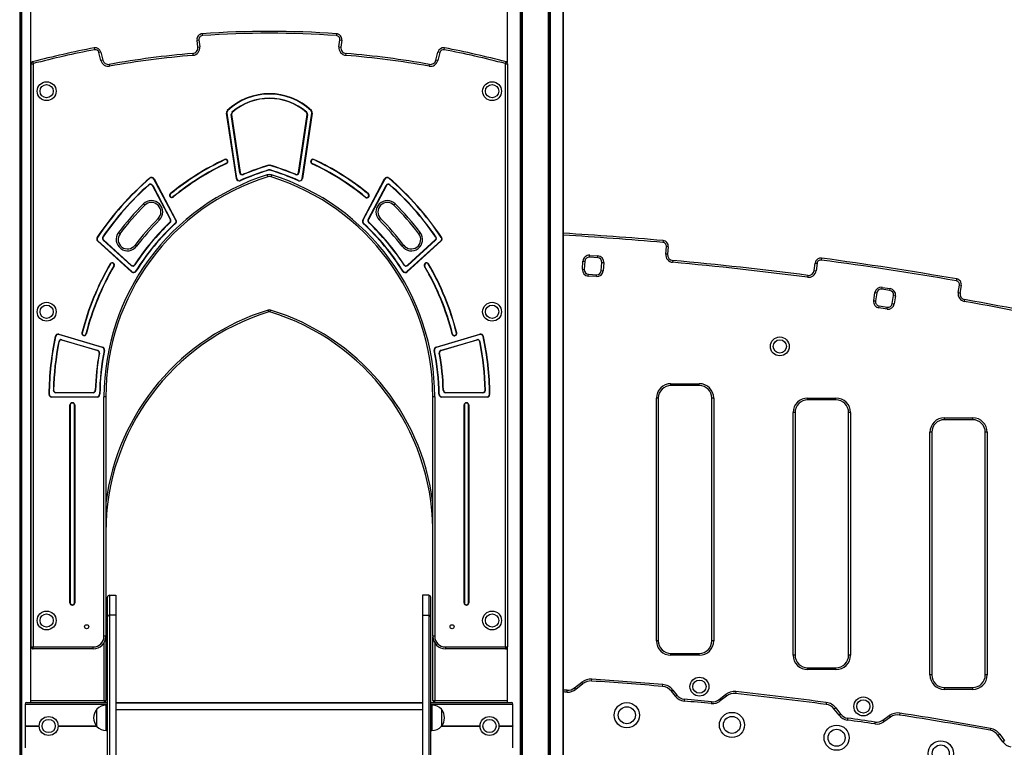
# Model space of a CAD drawing. Units: millimetres. Extents: x 558 to 7284, y 470 to 11425.
# Drawn here: x 2141 to 3704, y 8895 to 10050 of the extents above; entities that cross this region are included whole.
import ezdxf

# ---------------------------------------------------------------- set-up
doc = ezdxf.new("R2010")
doc.units = ezdxf.units.MM
doc.header["$LTSCALE"] = 100

msp = doc.modelspace()

# ---------------------------------------------------------------- linework, layer by layer
at = {"color": 7, "linetype": 'Continuous', "lineweight": 25}
for p, q in [((3003.8, 7766.6), (3003.8, 11214.6)), ((2159, 8966.6), (2159, 10966.6)), ((2914.9, 10966.6), (2914.9, 9982)), ((2914.9, 10966.6), (2914.9, 9982)), ((3003.9, 9711.2), (3003.9, 10939.6)), ((2422.6, 10017.7), (2425.5, 10018.1)), ((2425.5, 10018.1), (2426.9, 10006.9)), ((2430.8, 10027.8), (2431.1, 10024.8)), ((2644, 10027.8), (2643.8, 10024.8)), ((2647.9, 10006.9), (2649.3, 10018.1)), ((2649.3, 10018.1), (2652.3, 10017.7)), ((2259.4, 10005.3), (2260, 10002.4)), ((2423.9, 10006.6), (2422.6, 10017.7)), ((2423.9, 10006.6), (2426.9, 10006.9)), ((2647.9, 10006.9), (2650.9, 10006.6)), ((2652.3, 10017.7), (2650.9, 10006.6)), ((2814.8, 10002.4), (2815.4, 10005.3)), ((2269.8, 9998.7), (2266.9, 9997.9)), ((2270.1, 9985.2), (2266.9, 9997.9)), ((2269.8, 9998.7), (2273, 9985.9)), ((2415.7, 9996.5), (2416, 9993.5)), ((2658.8, 9993.5), (2659.1, 9996.5)), ((2801.8, 9985.9), (2805, 9998.7)), ((2807.9, 9997.9), (2804.7, 9985.2)), ((2807.9, 9997.9), (2805, 9998.7)), ((2159.4, 9980.3), (2162.4, 9980.3)), ((2159.4, 9054.6), (2159.4, 9980.3)), ((2161.7, 9983.2), (2162.4, 9980.3)), ((2162.4, 9980.3), (2162.4, 9054.6)), ((2273, 9985.9), (2270.1, 9985.2)), ((2283.3, 9979.2), (2283.9, 9976.3)), ((2791, 9976.3), (2791.5, 9979.2)), ((2804.7, 9985.2), (2801.8, 9985.9)), ((2912.4, 9980.3), (2913.2, 9983.2)), ((2912.4, 9054.6), (2912.4, 9980.3)), ((2912.4, 9980.3), (2915.4, 9980.3)), ((2915.4, 9980.3), (2915.4, 9054.6)), ((2159.4, 9956.6), (2159, 9956.6)), ((2159.4, 9916.6), (2159, 9916.6)), ((2469.9, 9901.9), (2469.4, 9901.8)), ((2485, 9798), (2469.4, 9901.8)), ((2469.9, 9901.9), (2485.4, 9798)), ((2471.1, 9905.4), (2470.7, 9905.7)), ((2476.8, 9899.4), (2477.3, 9899.5)), ((2490.6, 9807.3), (2476.8, 9899.4)), ((2477.3, 9899.5), (2491.1, 9807.4)), ((2478.4, 9902.7), (2478.1, 9903)), ((2583.7, 9807.4), (2597.5, 9899.5)), ((2598, 9899.4), (2584.2, 9807.3)), ((2589.4, 9798), (2605, 9901.9)), ((2605.5, 9901.8), (2589.9, 9798)), ((2596.4, 9902.7), (2596.7, 9903)), ((2597.5, 9899.5), (2598, 9899.4)), ((2603.8, 9905.4), (2604.1, 9905.7)), ((2605, 9901.9), (2605.5, 9901.8)), ((2466.7, 9828.4), (2466.9, 9827.9)), ((2469.5, 9822.5), (2469.7, 9822.1)), ((2471.7, 9825.7), (2471.2, 9825.7)), ((2536.3, 9818.5), (2536.1, 9819)), ((2538.5, 9818.5), (2538.7, 9819)), ((2603.1, 9825.2), (2603.1, 9825.7)), ((2603.6, 9825.7), (2603.1, 9825.7)), ((2603.6, 9825.1), (2603.1, 9825.2)), ((2603.6, 9825.7), (2603.6, 9825.1)), ((2605.2, 9822), (2605, 9821.5)), ((2608.1, 9828.4), (2607.9, 9827.9)), ((2490.6, 9807.3), (2491.1, 9807.4)), ((2496.1, 9804.2), (2495.9, 9804.7)), ((2533.8, 9803.6), (2534.7, 9800.8)), ((2536.4, 9811.2), (2536.3, 9811.7)), ((2538.4, 9811.2), (2538.6, 9811.7)), ((2541, 9803.6), (2540.1, 9800.8)), ((2578.9, 9804.7), (2578.7, 9804.2)), ((2583.7, 9807.4), (2584.2, 9807.3)), ((2346.3, 9787.7), (2346, 9788.1)), ((2347.9, 9798.4), (2347.6, 9798.8)), ((2351.7, 9786.7), (2352.2, 9786.9)), ((2380.3, 9732.9), (2351.7, 9786.7)), ((2352.2, 9786.9), (2380.7, 9733.1)), ((2354.1, 9797.2), (2354.5, 9797.4)), ((2388.8, 9731.8), (2354.1, 9797.2)), ((2354.5, 9797.4), (2389.2, 9732)), ((2485.4, 9798), (2485, 9798)), ((2491.2, 9794.5), (2491, 9795)), ((2583.6, 9794.5), (2583.8, 9795)), ((2589.9, 9798), (2589.4, 9798)), ((2685.6, 9732), (2720.3, 9797.4)), ((2720.8, 9797.2), (2686, 9731.8)), ((2694.1, 9733.1), (2722.7, 9786.9)), ((2723.1, 9786.7), (2694.5, 9732.9)), ((2720.8, 9797.2), (2720.3, 9797.4)), ((2723.1, 9786.7), (2722.7, 9786.9)), ((2727.2, 9798.8), (2726.9, 9798.4)), ((2728.9, 9788.1), (2728.5, 9787.7)), ((2159, 9782.3), (2159.4, 9782.4)), ((2379.9, 9769.9), (2379.5, 9769.6)), ((2380.3, 9774), (2380.6, 9773.6)), ((2384.4, 9768.9), (2384.8, 9768.6)), ((2690.1, 9768.5), (2689.8, 9768.1)), ((2694.5, 9774), (2694.2, 9773.6)), ((2694.7, 9769.4), (2694.9, 9769.9)), ((2695.1, 9769.2), (2694.7, 9769.4)), ((2695.4, 9769.6), (2694.9, 9769.9)), ((2695.4, 9769.6), (2695.1, 9769.2)), ((2339.6, 9755.6), (2337.5, 9757.8)), ((2735.2, 9755.6), (2737.3, 9757.8)), ((2360.9, 9734.4), (2363, 9732.3)), ((2379.9, 9728.3), (2379.6, 9728.7)), ((2380.3, 9732.9), (2380.7, 9733.1)), ((2388.3, 9726.6), (2388, 9726.9)), ((2388.8, 9731.8), (2389.2, 9732)), ((2686, 9731.8), (2685.6, 9732)), ((2686.8, 9726.9), (2686.5, 9726.6)), ((2694.5, 9732.9), (2694.1, 9733.1)), ((2695.2, 9728.7), (2694.9, 9728.3)), ((2711.9, 9732.3), (2714, 9734.4)), ((2273.5, 9705.2), (2273.1, 9705.5)), ((2297.9, 9712.2), (2300.3, 9710.4)), ((2774.5, 9710.4), (2776.9, 9712.2)), ((2801.8, 9705.5), (2801.4, 9705.2)), ((2264.5, 9704.5), (2264.1, 9704.7)), ((2264.8, 9698.9), (2265.1, 9699.3)), ((2318.8, 9649.8), (2264.8, 9698.9)), ((2265.1, 9699.3), (2319.1, 9650.2)), ((2273.7, 9700.3), (2274, 9700.7)), ((2317.8, 9660.2), (2273.7, 9700.3)), ((2274, 9700.7), (2318.1, 9660.5)), ((2326.6, 9690.5), (2324.2, 9692.3)), ((2748.2, 9690.5), (2750.6, 9692.3)), ((2755.7, 9650.2), (2809.7, 9699.3)), ((2810, 9698.9), (2756, 9649.8)), ((2756.7, 9660.5), (2800.8, 9700.7)), ((2801.2, 9700.3), (2757, 9660.2)), ((2801.2, 9700.3), (2800.8, 9700.7)), ((2810, 9698.9), (2809.7, 9699.3)), ((2810.7, 9704.7), (2810.3, 9704.5)), ((3162.4, 9699.5), (3162.2, 9696.5)), ((3166.6, 9678.1), (3167.6, 9690)), ((3170.6, 9689.8), (3167.6, 9690)), ((3170.6, 9689.8), (3169.5, 9677.8)), ((3045.6, 9673.1), (3045.8, 9676.1)), ((3045.8, 9676.1), (3058.8, 9675.3)), ((3058.6, 9672.3), (3058.8, 9675.3)), ((3169.5, 9677.8), (3166.6, 9678.1)), ((2284.9, 9662.7), (2285.4, 9662.5)), ((2290, 9663.2), (2290.3, 9663.5)), ((2290.5, 9659.4), (2291, 9659.2)), ((2317.8, 9660.2), (2318.1, 9660.5)), ((2323.8, 9660.9), (2323.4, 9661.2)), ((2751.4, 9661.2), (2751, 9660.9)), ((2757, 9660.2), (2756.7, 9660.5)), ((2783.9, 9659.1), (2783.5, 9658.8)), ((2784.1, 9663.2), (2784.5, 9663.5)), ((2784.5, 9662.8), (2784.1, 9663.2)), ((2784.9, 9663.2), (2784.5, 9663.5)), ((2784.9, 9663.2), (2784.5, 9662.8)), ((2789.9, 9662.7), (2789.5, 9662.5)), ((3034.3, 9653.9), (3035.2, 9666.8)), ((3035.2, 9666.8), (3038.2, 9666.6)), ((3038.2, 9666.6), (3037.3, 9653.7)), ((3058.6, 9672.3), (3045.6, 9673.1)), ((3064.3, 9651.8), (3065.1, 9664.8)), ((3065.1, 9664.8), (3068.1, 9664.6)), ((3068.1, 9664.6), (3067.3, 9651.6)), ((3177.7, 9668.1), (3177.4, 9665.1)), ((3402.2, 9652), (3403.8, 9663.9)), ((3403.8, 9663.9), (3406.8, 9663.5)), ((3406.8, 9663.5), (3405.2, 9651.6)), ((3413.9, 9671.6), (3413.5, 9668.7)), ((2318.8, 9649.8), (2319.1, 9650.2)), ((2325.6, 9650.7), (2325.2, 9651)), ((2749.6, 9651), (2749.2, 9650.7)), ((2756, 9649.8), (2755.7, 9650.2)), ((3034.3, 9653.9), (3037.3, 9653.7)), ((3043.6, 9643.2), (3043.8, 9646.2)), ((3056.6, 9642.3), (3043.6, 9643.2)), ((3043.8, 9646.2), (3056.8, 9645.3)), ((3056.6, 9642.3), (3056.8, 9645.3)), ((3064.3, 9651.8), (3067.3, 9651.6)), ((3392.1, 9644.3), (3391.7, 9641.3)), ((3402.2, 9652), (3405.2, 9651.6)), ((3628.4, 9638.6), (3627.8, 9635.6)), ((3630.6, 9616.9), (3632.7, 9628.7)), ((3635.7, 9628.2), (3632.7, 9628.7)), ((3635.7, 9628.2), (3633.6, 9616.3)), ((3496.6, 9604.1), (3498.6, 9617)), ((3498.6, 9617), (3501.5, 9616.5)), ((3501.5, 9616.5), (3499.5, 9603.7)), ((3509.5, 9622.4), (3510, 9625.3)), ((3522.4, 9620.4), (3509.5, 9622.4)), ((3510, 9625.3), (3522.8, 9623.4)), ((3522.4, 9620.4), (3522.8, 9623.4)), ((3526.2, 9599.6), (3528.2, 9612.4)), ((3528.2, 9612.4), (3531.2, 9612)), ((3531.2, 9612), (3529.2, 9599.1)), ((3633.6, 9616.3), (3630.6, 9616.9)), ((2159.4, 9606.6), (2159, 9606.6)), ((3496.6, 9604.1), (3499.5, 9603.7)), ((3526.2, 9599.6), (3529.2, 9599.1)), ((3640.9, 9605.9), (3640.4, 9603)), ((2536.6, 9586.3), (2535.7, 9589.2)), ((2538.3, 9586.3), (2539.2, 9589.2)), ((3504.9, 9592.7), (3505.4, 9595.7)), ((3517.8, 9590.7), (3504.9, 9592.7)), ((3505.4, 9595.7), (3518.2, 9593.7)), ((3517.8, 9590.7), (3518.2, 9593.7)), ((2159.4, 9566.6), (2159, 9566.6)), ((2203.1, 9550.4), (2203.3, 9550.9)), ((2272.4, 9529.9), (2203.1, 9550.4)), ((2203.3, 9550.9), (2272.6, 9530.4)), ((2239.9, 9552.9), (2240.4, 9552.8)), ((2242.3, 9548.7), (2242.5, 9549.2)), ((2246.2, 9551.3), (2246.7, 9551.2)), ((2802.3, 9530.4), (2871.5, 9550.9)), ((2871.7, 9550.4), (2802.4, 9529.9)), ((2828.1, 9551.2), (2827.6, 9551.1)), ((2831.9, 9549), (2832.4, 9549.2)), ((2832.5, 9548.7), (2832.4, 9549.2)), ((2834.9, 9552.9), (2834.4, 9552.8)), ((2871.7, 9550.4), (2871.5, 9550.9)), ((2198.1, 9547.4), (2197.6, 9547.5)), ((2203.5, 9539), (2203, 9539.1)), ((2207.9, 9541.7), (2208.1, 9542.1)), ((2264.8, 9524.9), (2207.9, 9541.7)), ((2208.1, 9542.1), (2264.9, 9525.3)), ((2809.9, 9525.3), (2866.8, 9542.1)), ((2866.9, 9541.7), (2810, 9524.9)), ((2832, 9548.6), (2831.9, 9549)), ((2832.5, 9548.7), (2832, 9548.6)), ((2866.9, 9541.7), (2866.8, 9542.1)), ((2871.8, 9539.1), (2871.3, 9539)), ((2877.2, 9547.5), (2876.7, 9547.4)), ((2264.8, 9524.9), (2264.9, 9525.3)), ((2267.7, 9520.8), (2267.2, 9520.9)), ((2272.4, 9529.9), (2272.6, 9530.4)), ((2275.7, 9525.2), (2275.2, 9525.3)), ((2799.6, 9525.3), (2799.1, 9525.2)), ((2802.4, 9529.9), (2802.3, 9530.4)), ((2807.6, 9520.9), (2807.1, 9520.8)), ((2810, 9524.9), (2809.9, 9525.3)), ((3174.8, 9472.4), (3219.8, 9472.4)), ((3174.8, 9469.4), (3174.8, 9472.4)), ((3219.8, 9469.4), (3219.8, 9472.4)), ((2187.9, 9455.6), (2187.4, 9455.6)), ((2195, 9462.2), (2194.5, 9462.2)), ((2198.5, 9458.6), (2257.6, 9458.6)), ((2198.5, 9458.1), (2198.5, 9458.6)), ((2257.6, 9458.1), (2198.5, 9458.1)), ((2257.6, 9458.1), (2257.6, 9458.6)), ((2261.6, 9462), (2261.1, 9462)), ((2268.4, 9455.5), (2267.9, 9455.5)), ((2806.9, 9455.5), (2806.4, 9455.5)), ((2813.8, 9462), (2813.3, 9462)), ((2817.3, 9458.6), (2876.3, 9458.6)), ((2817.3, 9458.1), (2817.3, 9458.6)), ((2876.3, 9458.1), (2817.3, 9458.1)), ((2876.3, 9458.1), (2876.3, 9458.6)), ((2880.3, 9462.2), (2879.8, 9462.2)), ((2887.4, 9455.6), (2886.9, 9455.6)), ((3219.8, 9469.4), (3174.8, 9469.4)), ((2191.9, 9451.1), (2191.9, 9451.6)), ((2191.9, 9451.6), (2263.9, 9451.6)), ((2263.9, 9451.1), (2191.9, 9451.1)), ((2224.4, 9442.1), (2224.9, 9442.1)), ((2224.4, 9441.6), (2224.4, 9442.1)), ((2224.9, 9441.6), (2224.4, 9441.6)), ((2224.9, 9441.6), (2224.9, 9442.1)), ((2263.9, 9451.1), (2263.9, 9451.6)), ((2274.9, 9071.6), (2274.9, 9451.6)), ((2277.9, 9451.6), (2274.9, 9451.6)), ((2277.9, 9451.6), (2277.9, 9071.6)), ((2799.9, 9451.6), (2796.9, 9451.6)), ((2796.9, 9071.6), (2796.9, 9451.6)), ((2799.9, 9451.6), (2799.9, 9071.6)), ((2810.9, 9451.1), (2810.9, 9451.6)), ((2810.9, 9451.6), (2882.9, 9451.6)), ((2882.9, 9451.1), (2810.9, 9451.1)), ((2849.9, 9442.1), (2850.4, 9442.1)), ((2849.9, 9441.6), (2849.9, 9442.1)), ((2850.4, 9441.6), (2849.9, 9441.6)), ((2850.4, 9441.6), (2850.4, 9442.1)), ((2882.9, 9451.1), (2882.9, 9451.6)), ((3151.8, 9064.4), (3151.8, 9449.4)), ((3154.8, 9449.4), (3151.8, 9449.4)), ((3154.8, 9449.4), (3154.8, 9064.4)), ((3239.8, 9064.4), (3239.8, 9449.4)), ((3242.8, 9449.4), (3239.8, 9449.4)), ((3242.8, 9449.4), (3242.8, 9064.4)), ((3391.8, 9449.6), (3436.8, 9449.6)), ((3391.8, 9446.6), (3391.8, 9449.6)), ((3436.8, 9446.6), (3391.8, 9446.6)), ((3436.8, 9446.6), (3436.8, 9449.6)), ((2220.9, 9124.6), (2220.9, 9438.6)), ((2220.9, 9438.6), (2221.4, 9438.6)), ((2221.4, 9438.6), (2221.4, 9124.6)), ((2227.9, 9124.6), (2227.9, 9438.6)), ((2227.9, 9438.6), (2228.4, 9438.6)), ((2228.4, 9438.6), (2228.4, 9124.6)), ((2846.4, 9124.6), (2846.4, 9438.6)), ((2846.9, 9438.6), (2846.4, 9438.6)), ((2846.9, 9438.6), (2846.9, 9124.6)), ((2853.4, 9124.6), (2853.4, 9438.6)), ((2853.9, 9438.6), (2853.4, 9438.6)), ((2853.9, 9438.6), (2853.9, 9124.6)), ((3368.8, 9041.6), (3368.8, 9426.6)), ((3371.8, 9426.6), (3368.8, 9426.6)), ((3371.8, 9426.6), (3371.8, 9041.6)), ((3456.8, 9041.6), (3456.8, 9426.6)), ((3459.8, 9426.6), (3456.8, 9426.6)), ((3459.8, 9426.6), (3459.8, 9041.6)), ((3608.8, 9418.2), (3653.8, 9418.2)), ((3608.8, 9415.2), (3608.8, 9418.2)), ((3653.8, 9415.2), (3608.8, 9415.2)), ((3653.8, 9415.2), (3653.8, 9418.2)), ((3585.8, 9010.2), (3585.8, 9395.2)), ((3588.8, 9395.2), (3585.8, 9395.2)), ((3588.8, 9395.2), (3588.8, 9010.2)), ((3673.8, 9010.2), (3673.8, 9395.2)), ((3676.8, 9395.2), (3673.8, 9395.2)), ((3676.8, 9395.2), (3676.8, 9010.2)), ((2278, 9236.6), (2278, 8969.6)), ((2280.5, 9102.4), (2280.5, 9133.6)), ((2283.5, 9136.6), (2283.5, 9104.8)), ((2283.5, 9136.6), (2293.5, 9136.6)), ((2293.5, 9136.6), (2293.5, 9104.8)), ((2790.5, 9136.6), (2780.5, 9136.6)), ((2780.5, 9136.6), (2780.5, 9104.8)), ((2790.5, 9136.6), (2790.5, 9104.8)), ((2793.5, 9102.4), (2793.5, 9133.6)), ((2159.4, 9116.6), (2159, 9116.6)), ((2220.9, 9124.6), (2221.4, 9124.6)), ((2224.4, 9121.1), (2224.4, 9121.6)), ((2224.4, 9121.6), (2224.9, 9121.6)), ((2224.9, 9121.1), (2224.4, 9121.1)), ((2224.9, 9121.1), (2224.9, 9121.6)), ((2227.9, 9124.6), (2228.4, 9124.6)), ((2846.9, 9124.6), (2846.4, 9124.6)), ((2849.9, 9121.1), (2849.9, 9121.6)), ((2849.9, 9121.6), (2850.4, 9121.6)), ((2850.4, 9121.1), (2849.9, 9121.1)), ((2850.4, 9121.1), (2850.4, 9121.6)), ((2853.9, 9124.6), (2853.4, 9124.6)), ((2280.5, 8181.9), (2280.5, 9102.4)), ((2283.5, 9104.8), (2283.5, 8184.3)), ((2293.5, 9104.8), (2283.5, 9104.8)), ((2293.5, 9104.8), (2293.5, 8184.3)), ((2780.5, 9104.8), (2790.5, 9104.8)), ((2780.5, 9104.8), (2780.5, 8184.3)), ((2790.5, 9104.8), (2790.5, 8184.3)), ((2793.5, 8181.9), (2793.5, 9102.4)), ((2159.4, 9076.6), (2159, 9076.6)), ((2277.9, 9071.6), (2274.9, 9071.6)), ((2799.9, 9071.6), (2796.9, 9071.6)), ((2797, 8969.6), (2797, 9070.2)), ((2159.4, 9054.6), (2162.4, 9054.6)), ((2162.4, 9054.6), (2257.9, 9054.6)), ((2162.4, 9051.6), (2162.4, 9054.6)), ((2257.9, 9051.6), (2162.4, 9051.6)), ((2257.9, 9051.6), (2257.9, 9054.6)), ((2816.9, 9054.6), (2912.4, 9054.6)), ((2816.9, 9054.6), (2816.9, 9051.6)), ((2912.4, 9051.6), (2816.9, 9051.6)), ((2912.4, 9054.6), (2915.4, 9054.6)), ((2912.4, 9054.6), (2912.4, 9051.6)), ((2914.9, 9053), (2914.9, 8966.6)), ((2914.9, 9052.9), (2914.9, 8966.6)), ((3154.8, 9064.4), (3151.8, 9064.4)), ((3242.8, 9064.4), (3239.8, 9064.4)), ((3174.8, 9041.4), (3174.8, 9044.4)), ((3174.8, 9044.4), (3219.8, 9044.4)), ((3219.8, 9041.4), (3174.8, 9041.4)), ((3219.8, 9041.4), (3219.8, 9044.4)), ((3371.8, 9041.6), (3368.8, 9041.6)), ((3459.8, 9041.6), (3456.8, 9041.6)), ((3391.8, 9018.6), (3391.8, 9021.6)), ((3391.8, 9021.6), (3436.8, 9021.6)), ((3436.8, 9018.6), (3391.8, 9018.6)), ((3436.8, 9018.6), (3436.8, 9021.6)), ((3048.9, 9000.5), (3049.1, 9003.5)), ((3588.8, 9010.2), (3585.8, 9010.2)), ((3676.8, 9010.2), (3673.8, 9010.2)), ((3021.7, 8989.5), (3033.4, 8998.6)), ((3023.6, 8987.1), (3021.7, 8989.5)), ((3035.2, 8996.3), (3023.6, 8987.1)), ((3035.2, 8996.3), (3033.4, 8998.6)), ((3161.5, 8991.9), (3161.7, 8994.9)), ((3608.8, 8987.2), (3608.8, 8990.2)), ((3608.8, 8990.2), (3653.8, 8990.2)), ((3653.8, 8987.2), (3608.8, 8987.2)), ((3653.8, 8987.2), (3653.8, 8990.2)), ((3010, 8982.9), (3010.2, 8985.9)), ((3175.5, 8984.3), (3177.9, 8986.2)), ((3181.8, 8976.3), (3175.5, 8984.3)), ((3177.9, 8986.2), (3184.1, 8978.2)), ((3181.8, 8976.3), (3184.1, 8978.2)), ((3195.9, 8971.8), (3195.7, 8968.8)), ((3251.3, 8971.1), (3261.2, 8978.9)), ((3251.3, 8971.1), (3253.2, 8968.8)), ((3263, 8976.5), (3253.2, 8968.8)), ((3261.2, 8978.9), (3263, 8976.5)), ((3277.9, 8983.7), (3277.5, 8980.7)), ((2150.1, 8929.4), (2150.1, 8963.6)), ((2151.7, 8966.6), (2280.5, 8966.6)), ((2263.5, 8928.6), (2263.5, 8955.6)), ((2275, 8969.6), (2275, 8966.6)), ((2275, 8969.6), (2278, 8969.6)), ((2280.2, 8962.1), (2278.5, 8962.1)), ((2293.5, 8966.6), (2780.5, 8966.6)), ((2293.5, 8966.1), (2780.5, 8966.1)), ((2793.5, 8966.6), (2922.2, 8966.6)), ((2795.5, 8962.1), (2793.7, 8962.1)), ((2797, 8969.6), (2800, 8969.6)), ((2800, 8966.6), (2800, 8969.6)), ((2810.5, 8955.6), (2810.5, 8928.6)), ((2923.8, 8929.4), (2923.8, 8963.6)), ((3239.1, 8967.6), (3238.8, 8964.6)), ((3421.4, 8966.4), (3421, 8963.4)), ((3436.5, 8957.8), (3434.1, 8955.9)), ((3441.9, 8946.1), (3434.1, 8955.9)), ((3436.5, 8957.8), (3444.2, 8947.9)), ((3444.2, 8947.9), (3441.9, 8946.1)), ((3455.3, 8941.6), (3454.8, 8938.6)), ((3511.1, 8938.3), (3521.3, 8945.6)), ((3523.1, 8943.1), (3512.8, 8935.8)), ((3521.3, 8945.6), (3523.1, 8943.1)), ((3538.2, 8949.5), (3537.7, 8946.6)), ((2150.1, 8929.2), (2150.1, 8929.3)), ((2150.1, 8928.9), (2150.1, 8929)), ((2150.1, 8894.6), (2150.1, 8928.8)), ((2923.8, 8929.2), (2923.8, 8929.3)), ((2923.8, 8928.9), (2923.8, 8929)), ((2923.8, 8894.6), (2923.8, 8928.8)), ((3498.7, 8935.3), (3498.3, 8932.3)), ((3511.1, 8938.3), (3512.8, 8935.8)), ((3682, 8925.3), (3681.5, 8922.4)), ((2278.5, 8922.1), (2280.2, 8922.1)), ((2793.7, 8922.1), (2795.5, 8922.1)), ((3696.7, 8916), (3694.2, 8914.3)), ((3701.5, 8904.1), (3694.2, 8914.3)), ((3696.7, 8916), (3704, 8905.8)), ((3704, 8905.8), (3701.5, 8904.1))]:
    msp.add_line(p, q, dxfattribs=at)
at = {"color": 8, "linetype": 'Continuous', "lineweight": 25}
for p, q in [((3003.8, 11214.6), (3003.8, 7766.6)), ((2141.1, 10966.6), (2141.1, 7766.6)), ((2141.2, 10966.6), (2141.2, 7766.6)), ((2141.8, 10966.6), (2141.8, 7766.6)), ((2142, 10966.6), (2142, 7766.6)), ((2143.9, 10966.6), (2143.9, 7766.6)), ((2144, 10966.6), (2144, 7766.6)), ((2914.9, 10966.6), (2914.9, 9982)), ((2935.5, 10966.6), (2935.5, 7766.6)), ((2935.7, 10966.6), (2935.7, 7766.6)), ((2937.6, 10966.6), (2937.6, 7766.6)), ((2937.8, 10966.6), (2937.8, 7766.6)), ((2938.7, 10966.6), (2938.7, 7766.6)), ((2938.8, 10966.6), (2938.8, 7766.6)), ((2980, 10966.6), (2980, 7766.6)), ((2980.1, 10966.6), (2980.1, 7766.6)), ((2981, 10966.6), (2981, 7766.6)), ((2981.2, 10966.6), (2981.2, 7766.6)), ((2983.1, 10966.6), (2983.1, 7766.6)), ((2983.3, 10966.6), (2983.3, 7766.6)), ((2159.4, 9779.3), (2159, 9779.3)), ((2278, 9236.6), (2277.9, 9236.6)), ((2275, 8969.6), (2275, 9061.1)), ((2800, 9061), (2800, 8969.6)), ((2914.9, 9053), (2914.9, 8966.6)), ((2150.1, 8963.6), (2280.5, 8963.6)), ((2159, 8969.6), (2275, 8969.6)), ((2278.5, 8922.1), (2278.5, 8962.1)), ((2293.5, 8955.5), (2780.5, 8955.5)), ((2793.5, 8963.6), (2923.8, 8963.6)), ((2795.5, 8962.1), (2795.5, 8922.1)), ((2800, 8969.6), (2914.9, 8969.6)), ((2150.1, 8929.4), (2172.1, 8929.4)), ((2150.1, 8929.3), (2172.1, 8929.3)), ((2150.1, 8929.2), (2172.1, 8929.2)), ((2150.1, 8929), (2172.1, 8929)), ((2150.1, 8928.9), (2172.1, 8928.9)), ((2150.1, 8928.8), (2172.1, 8928.8)), ((2202.1, 8929.4), (2262.8, 8929.4)), ((2202.1, 8929.3), (2262.9, 8929.3)), ((2202.1, 8929.2), (2262.9, 8929.2)), ((2202.1, 8929), (2263.1, 8929)), ((2202.1, 8928.9), (2263.2, 8928.9)), ((2202.1, 8928.8), (2263.3, 8928.8)), ((2810.6, 8928.8), (2871.8, 8928.8)), ((2810.7, 8928.9), (2871.8, 8928.9)), ((2810.8, 8929), (2871.8, 8929)), ((2810.9, 8929.2), (2871.8, 8929.2)), ((2811, 8929.3), (2871.8, 8929.3)), ((2811.1, 8929.4), (2871.8, 8929.4)), ((2901.8, 8929.4), (2923.8, 8929.4)), ((2901.8, 8929.3), (2923.8, 8929.3)), ((2901.8, 8929.2), (2923.8, 8929.2)), ((2901.8, 8929), (2923.8, 8929)), ((2901.8, 8928.9), (2923.8, 8928.9)), ((2901.8, 8928.8), (2923.8, 8928.8))]:
    msp.add_line(p, q, dxfattribs=at)
at = {"color": 7, "linetype": 'Continuous', "lineweight": 25}
for centre, radius in [((2183.9, 9936.6), 15), ((2183.9, 9936.6), 10.5), ((2890.9, 9936.6), 15), ((2890.9, 9936.6), 10.5), ((2183.9, 9586.6), 15), ((2183.9, 9586.6), 10.5), ((2890.9, 9586.6), 15), ((2890.9, 9586.6), 10.5), ((3347.6, 9531.6), 15), ((3347.6, 9531.6), 10.5), ((2183.9, 9096.6), 15), ((2890.9, 9096.6), 15), ((2183.9, 9096.6), 10.5), ((2890.9, 9096.6), 10.5), ((2247.4, 9086.6), 3.25), ((2827.4, 9086.6), 3.25), ((3220, 8991.6), 15), ((3220, 8991.6), 10.5), ((3480.2, 8960.2), 15), ((3104.8, 8946.2), 20), ((3104.8, 8946.2), 13.5), ((3480.2, 8960.2), 10.5), ((2187.1, 8929.1), 15), ((2187.1, 8929.1), 10.5), ((2886.8, 8929.1), 15), ((2886.8, 8929.1), 10.5), ((3271.7, 8930.8), 20), ((3271.7, 8930.8), 13.5), ((3437.8, 8910.5), 20), ((3437.8, 8910.5), 13.5), ((3603.1, 8885.6), 20), ((3603.1, 8885.6), 13.5)]:
    msp.add_circle(centre, radius, dxfattribs=at)
for centre, radius, start, end in [((2431.5, 10018.8), 9, 94.1185, 187), ((2431.5, 10018.8), 6, 94.1185, 187), ((2537.4, 8547.8), 1483.8, 85.8815, 94.1185), ((2537.4, 8547.8), 1480.8, 85.8815, 94.1185), ((2643.3, 10018.8), 6, 353, 85.8815), ((2643.3, 10018.8), 9, 353, 85.8815), ((2537.4, 8547.8), 1483.8, 100.7976, 104.669), ((2537.4, 8547.8), 1480.8, 100.7976, 104.669), ((2261.1, 9996.5), 9, 14, 100.7976), ((2261.1, 9996.5), 6, 14, 100.7976), ((2415, 10005.5), 9, 274.8006, 7), ((2415, 10005.5), 12, 274.8006, 7), ((2659.8, 10005.5), 12, 173, 265.1994), ((2659.8, 10005.5), 9, 173, 265.1994), ((2813.7, 9996.5), 9, 79.2024, 166), ((2813.7, 9996.5), 6, 79.2024, 166), ((2537.4, 8547.8), 1480.8, 75.331, 79.2024), ((2537.4, 8547.8), 1483.8, 75.331, 79.2024), ((2537.4, 8547.8), 1453.8, 94.8006, 100.0649), ((2537.4, 8547.8), 1450.8, 94.8006, 100.0649), ((2537.4, 8547.8), 1450.8, 79.9351, 85.1994), ((2537.4, 8547.8), 1453.8, 79.9351, 85.1994), ((2162.4, 9980.3), 3, 104.669, 180), ((2281.8, 9988.1), 12, 194, 280.0649), ((2281.8, 9988.1), 9, 194, 280.0649), ((2793.1, 9988.1), 12, 259.9351, 346), ((2793.1, 9988.1), 9, 259.9351, 346), ((2912.4, 9980.3), 3, 0, 75.331), ((2537.4, 9836.1), 96.5, 46.2472, 133.7528), ((2537.4, 9836.1), 96, 46.2472, 133.7528), ((2537.4, 9836.1), 89.5, 48.4753, 131.5247), ((2537.4, 9836.1), 89, 48.4753, 131.5247), ((2473.8, 9902.5), 4.5, 133.7528, 188.5308), ((2473.8, 9902.5), 4, 133.7528, 188.5308), ((2480.8, 9900), 4, 131.5247, 188.5308), ((2480.8, 9900), 3.5, 131.5247, 188.5308), ((2594.1, 9900), 3.5, 351.4692, 48.4753), ((2594.1, 9900), 4, 351.4692, 48.4753), ((2601, 9902.5), 4, 351.4692, 46.2472), ((2601, 9902.5), 4.5, 351.4692, 46.2472), ((2643.7, 9451.6), 416.3, 115.1566, 129.2462), ((2643.7, 9451.6), 415.8, 115.1566, 129.2462), ((2643.7, 9451.6), 409.8, 115.1566, 129.2462), ((2643.7, 9451.6), 409.3, 115.1566, 129.2462), ((2468.2, 9825.2), 3.5, 8.5308, 115.1566), ((2468.2, 9825.2), 3, 8.5308, 115.1566), ((2468.2, 9825.2), 3, 295.1566, 8.5308), ((2468.2, 9825.2), 3.5, 295.1566, 8.5308), ((2643.7, 9451.6), 382.8, 106.3174, 112.7074), ((2643.7, 9451.6), 382.3, 106.3174, 112.7074), ((2537.4, 9814.6), 4.5, 73.6826, 106.3174), ((2537.4, 9814.6), 4, 73.6826, 106.3174), ((2431.1, 9451.6), 382.3, 67.2926, 73.6826), ((2431.1, 9451.6), 382.8, 67.2926, 73.6826), ((2606.5, 9824.7), 3.5, 171.4692, 244.8227), ((2606.6, 9825.2), 3.5, 64.8434, 171.4692), ((2606.5, 9824.7), 3, 171.4692, 244.8227), ((2606.6, 9825.2), 3, 64.8434, 171.4692), ((2431.1, 9451.6), 408.8, 50.7399, 64.8227), ((2431.1, 9451.6), 409.3, 50.7399, 64.8227), ((2431.1, 9451.6), 415.8, 50.7538, 64.8434), ((2431.1, 9451.6), 416.3, 50.7538, 64.8434), ((2643.7, 9451.6), 368.8, 107.3308, 180), ((2643.7, 9451.6), 365.8, 107.3308, 180), ((2350.5, 9795.3), 4.5, 27.9455, 130.4591), ((2350.5, 9795.3), 4, 27.9455, 130.4591), ((2494.6, 9807.9), 4, 188.5308, 292.7074), ((2643.7, 9451.6), 375.8, 106.6108, 113.9702), ((2494.6, 9807.9), 3.5, 188.5308, 292.7074), ((2643.7, 9451.6), 375.3, 106.6108, 113.9702), ((2537.4, 9792.2), 12, 72.6692, 107.3308), ((2537.4, 9792.2), 9, 72.6692, 107.3308), ((2537.4, 9807.9), 4, 73.3892, 106.6108), ((2537.4, 9807.9), 3.5, 73.3892, 106.6108), ((2431.1, 9451.6), 375.3, 66.0298, 73.3892), ((2431.1, 9451.6), 375.8, 66.0298, 73.3892), ((2431.1, 9451.6), 365.8, 0, 72.6692), ((2431.1, 9451.6), 368.8, 0, 72.6692), ((2580.2, 9807.9), 4, 247.2926, 351.4692), ((2580.2, 9807.9), 3.5, 247.2926, 351.4692), ((2724.3, 9795.3), 4.5, 49.5409, 152.0545), ((2724.3, 9795.3), 4, 49.5409, 152.0545), ((2643.7, 9451.6), 456.3, 130.4591, 146.3024), ((2643.7, 9451.6), 455.8, 130.4591, 146.3024), ((2643.7, 9451.6), 449.3, 131.5036, 145.5836), ((2643.7, 9451.6), 448.8, 131.5036, 145.5836), ((2348.6, 9785.1), 4, 27.9455, 131.5036), ((2348.6, 9785.1), 3.5, 27.9455, 131.5036), ((2489.4, 9798.6), 4.5, 188.5308, 293.9702), ((2489.4, 9798.6), 4, 188.5308, 293.9702), ((2585.4, 9798.6), 4.5, 246.0298, 351.4692), ((2585.4, 9798.6), 4, 246.0298, 351.4692), ((2726.2, 9785.1), 4, 48.4964, 152.0545), ((2726.2, 9785.1), 3.5, 48.4964, 152.0545), ((2431.1, 9451.6), 455.8, 33.6976, 49.5409), ((2431.1, 9451.6), 456.3, 33.6976, 49.5409), ((2431.1, 9451.6), 448.8, 34.4164, 48.4964), ((2431.1, 9451.6), 449.3, 34.4164, 48.4964), ((2382.5, 9771.3), 3.5, 129.2462, 207.9455), ((2382.5, 9771.3), 3, 129.2462, 207.9455), ((2382.5, 9771.3), 3.5, 207.9455, 309.2462), ((2382.5, 9771.3), 3, 207.9455, 309.2462), ((2692, 9770.8), 3.5, 230.7399, 332.0545), ((2692, 9770.8), 3, 230.7399, 332.0545), ((2692.3, 9771.3), 3, 332.0545, 50.7538), ((2692.3, 9771.3), 3.5, 332.0545, 50.7538), ((2643.7, 9451.6), 433, 135, 143), ((2643.7, 9451.6), 430, 135, 143), ((2350.2, 9745), 18, 315, 135), ((2350.2, 9745), 15, 315, 135), ((2724.6, 9745), 18, 45, 225), ((2724.6, 9745), 15, 45, 225), ((2431.1, 9451.6), 430, 37, 45), ((2431.1, 9451.6), 433, 37, 45), ((2643.7, 9451.6), 382.8, 133.6239, 146.7961), ((2643.7, 9451.6), 382.3, 133.6239, 146.7961), ((2643.7, 9451.6), 400, 135, 143), ((2643.7, 9451.6), 375.8, 132.882, 147.948), ((2643.7, 9451.6), 375.3, 132.882, 147.948), ((2643.7, 9451.6), 397, 135, 143), ((2377.2, 9731.2), 3.5, 313.6239, 27.9455), ((2377.2, 9731.2), 4, 313.6239, 27.9455), ((2385.3, 9729.9), 4, 312.882, 27.9455), ((2385.3, 9729.9), 4.5, 312.882, 27.9455), ((2689.6, 9729.9), 4.5, 152.0545, 227.118), ((2689.6, 9729.9), 4, 152.0545, 227.118), ((2431.1, 9451.6), 375.3, 32.052, 47.118), ((2431.1, 9451.6), 375.8, 32.052, 47.118), ((2697.6, 9731.2), 4, 152.0545, 226.3761), ((2697.6, 9731.2), 3.5, 152.0545, 226.3761), ((2431.1, 9451.6), 382.3, 33.2039, 46.3761), ((2431.1, 9451.6), 382.8, 33.2039, 46.3761), ((2431.1, 9451.6), 397, 37, 45), ((2431.1, 9451.6), 400, 37, 45), ((2276.4, 9703.3), 4, 145.5836, 227.7074), ((2312.3, 9701.3), 18, 143, 323), ((2312.3, 9701.3), 15, 143, 323), ((2762.6, 9701.3), 18, 217, 37), ((2762.6, 9701.3), 15, 217, 37), ((2798.5, 9703.3), 4, 312.2926, 34.4164), ((2678.7, 4190.7), 5530, 84.9818, 86.6294), ((2267.8, 9702.2), 4.5, 146.3024, 227.7074), ((2267.8, 9702.2), 4, 146.3024, 227.7074), ((2276.4, 9703.3), 3.5, 145.5836, 227.7074), ((2798.5, 9703.3), 3.5, 312.2926, 34.4164), ((2807, 9702.2), 4, 312.2926, 33.6976), ((2807, 9702.2), 4.5, 312.2926, 33.6976), ((3161.6, 9690.6), 6, 354.8884, 84.9818), ((3161.6, 9690.6), 9, 354.8884, 84.9818), ((3045.2, 9666.2), 10, 86.1741, 176.1741), ((3058.1, 9665.3), 10, 356.1741, 86.1741), ((3178.5, 9677), 12, 174.8884, 264.7948), ((3178.5, 9677), 9, 174.8884, 264.7948), ((2643.7, 9451.6), 416.3, 149.5225, 165.9139), ((2643.7, 9451.6), 415.8, 149.5225, 165.9139), ((2643.7, 9451.6), 409.8, 149.5225, 165.9139), ((2643.7, 9451.6), 409.3, 149.5225, 165.9139), ((2287.9, 9661), 3.5, 47.7074, 149.5225), ((2287.9, 9661), 3, 47.7074, 149.5225), ((2287.9, 9661), 3, 329.5225, 47.7074), ((2287.9, 9661), 3.5, 329.5225, 47.7074), ((2320.5, 9663.1), 4, 227.7074, 326.7961), ((2320.5, 9663.1), 3.5, 227.7074, 326.7961), ((2754.3, 9663.1), 4, 213.2039, 312.2926), ((2754.3, 9663.1), 3.5, 213.2039, 312.2926), ((2786.5, 9660.6), 3.5, 132.2926, 210.463), ((2786.5, 9660.6), 3, 132.2926, 210.463), ((2431.1, 9451.6), 408.8, 14.0832, 30.463), ((2431.1, 9451.6), 409.3, 14.0832, 30.463), ((2786.9, 9661), 3.5, 30.4775, 132.2926), ((2786.9, 9661), 3, 30.4775, 132.2926), ((2431.1, 9451.6), 415.8, 14.0861, 30.4775), ((2431.1, 9451.6), 416.3, 14.0861, 30.4775), ((3045.2, 9666.2), 7, 86.1741, 176.1741), ((3058.1, 9665.3), 7, 356.1741, 86.1741), ((2678.7, 4190.7), 5497, 82.547, 84.7948), ((2678.7, 4190.7), 5500, 82.547, 84.7948), ((3412.7, 9662.7), 9, 82.36, 172.4534), ((3412.7, 9662.7), 6, 82.36, 172.4534), ((2678.7, 4190.7), 5527, 80.1118, 82.36), ((2678.7, 4190.7), 5530, 80.1118, 82.36), ((2321.8, 9653.1), 4.5, 227.7074, 327.948), ((2321.8, 9653.1), 4, 227.7074, 327.948), ((2753, 9653.1), 4.5, 212.052, 312.2926), ((2753, 9653.1), 4, 212.052, 312.2926), ((3044.3, 9653.2), 10, 176.1741, 266.1741), ((3044.3, 9653.2), 7, 176.1741, 266.1741), ((3057.3, 9652.3), 10, 266.1741, 356.1741), ((3057.3, 9652.3), 7, 266.1741, 356.1741), ((3393.3, 9653.2), 12, 262.547, 352.4534), ((3393.3, 9653.2), 9, 262.547, 352.4534), ((3626.8, 9629.7), 6, 350.0184, 80.1118), ((3626.8, 9629.7), 9, 350.0184, 80.1118), ((3508.4, 9615.5), 10, 81.2359, 171.2359), ((3508.4, 9615.5), 7, 81.2359, 171.2359), ((3521.3, 9613.5), 7, 351.2359, 81.2359), ((3521.3, 9613.5), 10, 351.2359, 81.2359), ((3642.5, 9614.8), 12, 170.0184, 259.9248), ((3642.5, 9614.8), 9, 170.0184, 259.9248), ((3506.5, 9602.6), 10, 171.2359, 261.2359), ((3506.5, 9602.6), 7, 171.2359, 261.2359), ((3519.3, 9600.6), 10, 261.2359, 351.2359), ((3519.3, 9600.6), 7, 261.2359, 351.2359), ((2678.7, 4190.7), 5497, 77.677, 79.9248), ((2678.7, 4190.7), 5500, 77.677, 79.9248), ((2643.7, 9236.6), 365.8, 107.0353, 180), ((2537.5, 9583.5), 6, 72.9647, 107.0353), ((2537.5, 9583.5), 3, 72.9647, 107.0353), ((2431.2, 9236.6), 365.8, 0.9055, 72.9647), ((2202, 9546.5), 4.5, 73.5369, 167.8682), ((2202, 9546.5), 4, 73.5369, 167.8682), ((2243.3, 9552.1), 3.5, 165.9139, 253.5369), ((2243.3, 9552.1), 3, 165.9139, 253.5369), ((2243.3, 9552.1), 3.5, 253.5369, 345.9139), ((2243.3, 9552.1), 3, 253.5369, 345.9139), ((2831, 9551.9), 3.5, 194.0832, 286.4631), ((2831, 9551.9), 3, 194.0832, 286.4631), ((2831.5, 9552.1), 3, 286.4631, 14.0861), ((2831.5, 9552.1), 3.5, 286.4631, 14.0861), ((2872.8, 9546.5), 4.5, 12.1318, 106.4631), ((2872.8, 9546.5), 4, 12.1318, 106.4631), ((2643.7, 9451.6), 456.3, 167.8682, 179.4927), ((2643.7, 9451.6), 455.8, 167.8682, 179.4927), ((2643.7, 9451.6), 449.3, 168.7709, 178.6488), ((2643.7, 9451.6), 448.8, 168.7709, 178.6488), ((2206.9, 9538.3), 4, 73.5369, 168.7709), ((2206.9, 9538.3), 3.5, 73.5369, 168.7709), ((2867.9, 9538.3), 4, 11.2291, 106.4631), ((2867.9, 9538.3), 3.5, 11.2291, 106.4631), ((2431.1, 9451.6), 448.8, 1.3512, 11.2291), ((2431.1, 9451.6), 449.3, 1.3512, 11.2291), ((2431.1, 9451.6), 455.8, 0.5073, 12.1318), ((2431.1, 9451.6), 456.3, 0.5073, 12.1318), ((2643.7, 9451.6), 382.8, 169.5731, 178.4424), ((2643.7, 9451.6), 382.3, 169.5731, 178.4424), ((2263.8, 9521.5), 3.5, 349.5731, 73.5369), ((2263.8, 9521.5), 4, 349.5731, 73.5369), ((2643.7, 9451.6), 375.8, 168.6913, 179.3965), ((2643.7, 9451.6), 375.3, 168.6913, 179.3965), ((2271.3, 9526.1), 4, 348.6913, 73.5369), ((2271.3, 9526.1), 4.5, 348.6913, 73.5369), ((2803.5, 9526.1), 4.5, 106.4631, 191.3087), ((2431.1, 9451.6), 375.3, 0.6035, 11.3087), ((2803.5, 9526.1), 4, 106.4631, 191.3087), ((2431.1, 9451.6), 375.8, 0.6035, 11.3087), ((2811, 9521.5), 4, 106.4631, 190.4269), ((2431.1, 9451.6), 382.3, 1.5576, 10.4269), ((2811, 9521.5), 3.5, 106.4631, 190.4269), ((2431.1, 9451.6), 382.8, 1.5576, 10.4269), ((3174.8, 9449.4), 23, 90, 180), ((3219.8, 9449.4), 23, 0, 90), ((2191.9, 9455.6), 4.5, 179.4927, 270), ((2191.9, 9455.6), 4, 179.4927, 270), ((2198.5, 9462.1), 4, 178.6488, 270), ((2198.5, 9462.1), 3.5, 178.6488, 270), ((2257.6, 9462.1), 3.5, 270, 358.4424), ((2257.6, 9462.1), 4, 270, 358.4424), ((2263.9, 9455.6), 4.5, 270, 359.3965), ((2263.9, 9455.6), 4, 270, 359.3965), ((2810.9, 9455.6), 4.5, 180.6035, 270), ((2810.9, 9455.6), 4, 180.6035, 270), ((2817.3, 9462.1), 4, 181.5576, 270), ((2817.3, 9462.1), 3.5, 181.5576, 270), ((2876.3, 9462.1), 3.5, 270, 1.3512), ((2876.3, 9462.1), 4, 270, 1.3512), ((2882.9, 9455.6), 4.5, 270, 0.5073), ((2882.9, 9455.6), 4, 270, 0.5073), ((3174.8, 9449.4), 20, 90, 180), ((3219.8, 9449.4), 20, 0, 90), ((2224.4, 9438.6), 3.5, 90, 180), ((2224.4, 9438.6), 3, 90, 180), ((2224.9, 9438.6), 3.5, 0, 90), ((2224.9, 9438.6), 3, 0, 90), ((2849.9, 9438.6), 3.5, 90, 180), ((2849.9, 9438.6), 3, 90, 180), ((2850.4, 9438.6), 3.5, 0, 90), ((2850.4, 9438.6), 3, 0, 90), ((3391.8, 9426.6), 23, 90, 180), ((3391.8, 9426.6), 20, 90, 180), ((3436.8, 9426.6), 23, 0, 90), ((3436.8, 9426.6), 20, 0, 90), ((3608.8, 9395.2), 23, 90, 180), ((3608.8, 9395.2), 20, 90, 180), ((3653.8, 9395.2), 23, 0, 90), ((3653.8, 9395.2), 20, 0, 90), ((2283.5, 9133.6), 3, 90, 180), ((2790.5, 9133.6), 3, 0, 90), ((2224.4, 9124.6), 3.5, 180, 270), ((2224.4, 9124.6), 3, 180, 270), ((2224.9, 9124.6), 3.5, 270, 0), ((2224.9, 9124.6), 3, 270, 0), ((2849.9, 9124.6), 3.5, 180, 270), ((2849.9, 9124.6), 3, 180, 270), ((2850.4, 9124.6), 3.5, 270, 0), ((2850.4, 9124.6), 3, 270, 0), ((2283.2, 9102.1), 2.74, 84.0438, 172.4331), ((2790.7, 9102.1), 2.74, 7.5669, 95.9562), ((2257.9, 9071.6), 17, 270, 0), ((2257.9, 9071.6), 20, 270, 0), ((2816.9, 9071.6), 20, 180, 270), ((2816.9, 9071.6), 17, 180, 270), ((2162.4, 9054.6), 3, 180, 270), ((2912.4, 9054.6), 3, 270, 360), ((3174.8, 9064.4), 23, 180, 270), ((3174.8, 9064.4), 20, 180, 270), ((3219.8, 9064.4), 23, 270, 0), ((3219.8, 9064.4), 20, 270, 0), ((3391.8, 9041.6), 23, 180, 270), ((3391.8, 9041.6), 20, 180, 270), ((3436.8, 9041.6), 23, 270, 0), ((3436.8, 9041.6), 20, 270, 360), ((3047.6, 8980.6), 23, 86.2167, 128.131), ((2678.7, 3402.7), 5613, 85.0633, 86.2167), ((3608.8, 9010.2), 23, 180, 270), ((3608.8, 9010.2), 20, 180, 270), ((3653.8, 9010.2), 23, 270, 0), ((3653.8, 9010.2), 20, 270, 0), ((3011.2, 9002.9), 20, 266.6022, 308.131), ((3011.2, 9002.9), 17, 266.6022, 308.131), ((3047.6, 8980.6), 20, 86.2167, 128.131), ((2678.7, 3402.7), 5610, 85.0633, 86.2167), ((3159.8, 8972), 20, 38.131, 85.0633), ((3159.8, 8972), 23, 38.131, 85.0633), ((2678.7, 3402.7), 5590, 86.6022, 86.6656), ((3197.5, 8988.7), 20, 218.131, 264.6939), ((3197.5, 8988.7), 17, 218.131, 264.6939), ((2678.7, 3402.7), 5593, 84.2495, 84.6939), ((3240.8, 8984.5), 17, 264.2495, 308.131), ((3275.4, 8960.8), 23, 83.8725, 128.131), ((3275.4, 8960.8), 20, 83.8725, 128.131), ((2678.7, 3402.7), 5610, 82.3962, 83.8725), ((2678.7, 3402.7), 5613, 82.3962, 83.8725), ((2279.2, 8942.1), 20.7, 139.3537, 220.6463), ((2278.5, 8941.5), 20.6, 90, 136.8574), ((2275, 8969.6), 3, 270, 0), ((2795.5, 8941.6), 20.6, 43.1426, 90), ((2800, 8969.6), 3, 180, 270), ((2794.7, 8942.1), 20.7, 319.3537, 40.6463), ((2678.7, 3402.7), 5590, 84.2495, 84.6939), ((3240.8, 8984.5), 20, 264.2495, 308.131), ((3418.4, 8943.6), 20, 38.131, 82.3962), ((3418.4, 8943.6), 23, 38.131, 82.3962), ((3457.6, 8958.4), 20, 218.131, 262.0192), ((3457.6, 8958.4), 17, 218.131, 262.0192), ((2678.7, 3402.7), 5593, 81.5692, 82.0192), ((3534.7, 8926.8), 23, 81.1922, 125.4469), ((3534.7, 8926.8), 20, 81.1922, 125.4469), ((2678.7, 3402.7), 5610, 79.703, 81.1922), ((2678.7, 3402.7), 5613, 79.703, 81.1922), ((2278.5, 8942.6), 20.6, 223.1426, 270), ((2795.5, 8942.7), 20.6, 270, 316.8574), ((2678.7, 3402.7), 5590, 81.5692, 82.0192), ((3501.2, 8952.1), 20, 261.5692, 305.4469), ((3501.2, 8952.1), 17, 261.5692, 305.4469), ((3677.9, 8902.7), 23, 35.4469, 79.703), ((3677.9, 8902.7), 20, 35.4469, 79.703), ((3717.8, 8915.7), 20, 215.4469, 259.326)]:
    msp.add_arc(centre, radius, start, end, dxfattribs=at)
at = {"color": 8, "linetype": 'Continuous', "lineweight": 25}
for centre, radius, start, end in [((2678.7, 4190.7), 5527, 84.9818, 86.6276), ((2643.7, 9236.6), 368.8, 107.0353, 172.7427), ((2431.2, 9236.6), 368.8, 7.3688, 72.9647), ((2678.7, 3402.7), 5593, 86.6022, 86.6674)]:
    msp.add_arc(centre, radius, start, end, dxfattribs=at)
at = {"color": 7, "linetype": 'Continuous', "lineweight": 25}
for centre, major_axis, start_param, end_param in [((2151.7, 8963.6), (0, 3), 0, 1.570796), ((2922.2, 8963.6), (0, 3), 4.712389, 6.283185), ((2150.2, 8929.4), (0, 0.2), 1.570796, 2.111848), ((2150, 8929.1), (0, 0.2), 4.171337, 5.253441), ((2150.2, 8928.8), (0, 0.2), 1.029744, 1.570796), ((2923.7, 8929.4), (0, 0.2), 4.171337, 4.712389), ((2923.9, 8929.1), (0, 0.2), 1.029744, 2.111848), ((2923.7, 8928.8), (0, 0.2), 4.712389, 5.253441)]:
    msp.add_ellipse(centre, major_axis=major_axis, ratio=0.554309, start_param=start_param, end_param=end_param, dxfattribs=at)
for points, knots in [([(2159, 9956.6), (2159.1, 9956.6), (2159.1, 9956.5), (2159.3, 9956.5), (2159.4, 9956.5)], [0, 0, 0, 0, 0.537661, 1, 1, 1, 1]), ([(2159.4, 9916.6), (2159.3, 9916.6), (2159.1, 9916.6), (2159.1, 9916.6), (2159, 9916.6)], [0, 0, 0, 0, 0.462339, 1, 1, 1, 1]), ([(2159, 9606.6), (2159.1, 9606.6), (2159.1, 9606.5), (2159.3, 9606.5), (2159.4, 9606.5)], [0, 0, 0, 0, 0.537661, 1, 1, 1, 1]), ([(2159.4, 9566.6), (2159.3, 9566.6), (2159.1, 9566.6), (2159.1, 9566.6), (2159, 9566.6)], [0, 0, 0, 0, 0.462339, 1, 1, 1, 1]), ([(2159, 9116.6), (2159.1, 9116.6), (2159.1, 9116.5), (2159.3, 9116.5), (2159.4, 9116.5)], [0, 0, 0, 0, 0.537661, 1, 1, 1, 1]), ([(2159.4, 9076.6), (2159.3, 9076.6), (2159.1, 9076.6), (2159.1, 9076.6), (2159, 9076.6)], [0, 0, 0, 0, 0.462339, 1, 1, 1, 1]), ([(2280.5, 8962), (2280.4, 8962), (2280.4, 8962), (2280.3, 8962.1), (2280.2, 8962.1)], [0, 0, 0, 0, 0.427336, 1, 1, 1, 1]), ([(2793.7, 8962.1), (2793.7, 8962.1), (2793.7, 8962.1), (2793.6, 8962.1), (2793.5, 8962), (2793.5, 8962), (2793.5, 8962)], [0, 0, 0, 0, 0.18406, 0.546543, 0.843815, 1, 1, 1, 1]), ([(2280.2, 8922.1), (2280.2, 8922.1), (2280.3, 8922.1), (2280.3, 8922.1), (2280.4, 8922.1), (2280.4, 8922.2), (2280.5, 8922.2)], [0, 0, 0, 0, 0.18406, 0.546543, 0.843815, 1, 1, 1, 1]), ([(2793.5, 8922.2), (2793.5, 8922.2), (2793.6, 8922.1), (2793.7, 8922.1), (2793.7, 8922.1)], [0, 0, 0, 0, 0.427336, 1, 1, 1, 1])]:
    msp.add_open_spline(points, degree=3, knots=knots, dxfattribs=at)
at = {"color": 8, "linetype": 'Continuous', "lineweight": 25}
for points, knots in [([(2280.5, 8961.7), (2280.3, 8961.9), (2280.2, 8962.1), (2280.2, 8962), (2280.2, 8962)], [0, 0, 0, 0, 0.6423287, 1, 1, 1, 1]), ([(2793.7, 8962.1), (2793.7, 8962.1), (2793.7, 8962.1), (2793.5, 8961.9), (2793.5, 8961.8)], [0, 0, 0, 0, 0.610176, 1, 1, 1, 1]), ([(2280.2, 8922.1), (2280.2, 8922.1), (2280.2, 8922.1), (2280.4, 8922.3), (2280.5, 8922.4)], [0, 0, 0, 0, 0.6101764, 1, 1, 1, 1])]:
    msp.add_open_spline(points, degree=3, knots=knots, dxfattribs=at)

doc.saveas('drawing.dxf')
